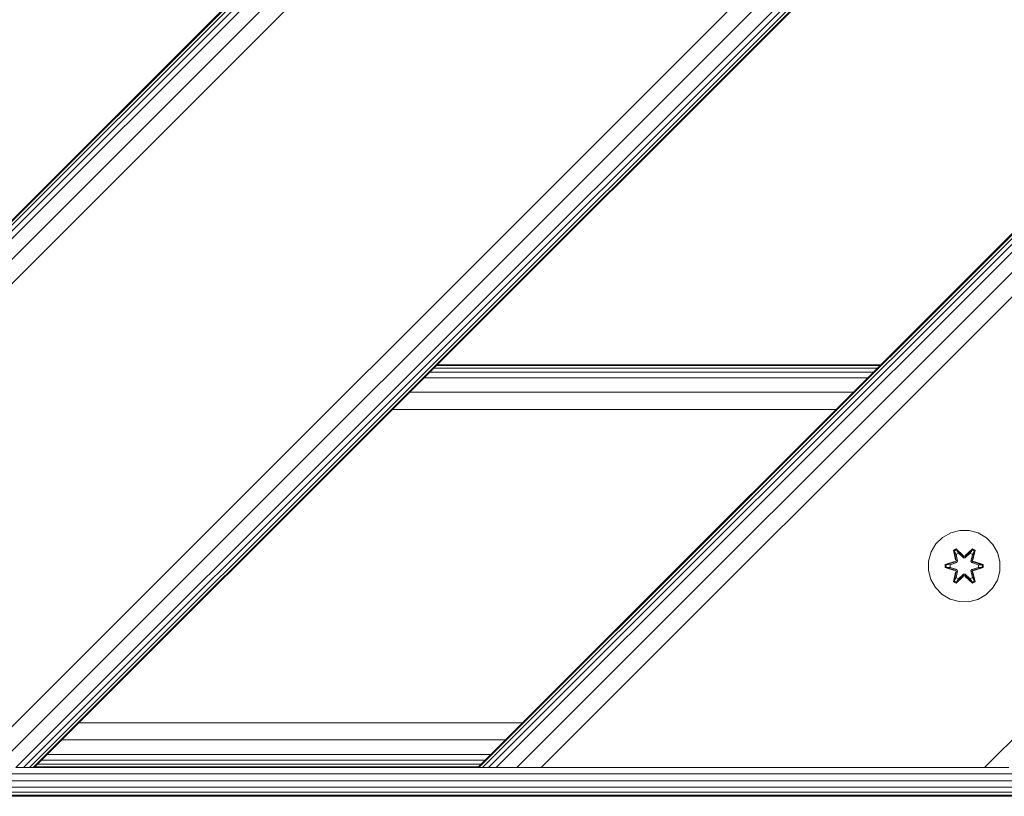
# Model space of a CAD drawing. Units: millimetres. Extents: x 1122 to 578302, y -1972 to 596964.
# Drawn here: x 6662 to 6882, y 2973 to 3146 of the extents above; entities that cross this region are included whole.
import ezdxf

# ---------------------------------------------------------------- set-up
doc = ezdxf.new("R2010")
doc.units = ezdxf.units.MM
doc.layers.add('Контур', color=7, linetype='Continuous', lineweight=15)

msp = doc.modelspace()

# ---------------------------------------------------------------- linework, layer by layer
at = {"layer": 'Контур'}
for p, q in [((7162.105, 3603.238), (6537.878, 2979.011)), ((7162.105, 3602.966), (6538.15, 2979.011)), ((7162.105, 3602.161), (6538.955, 2979.011)), ((7162.105, 3600.854), (6540.262, 2979.011)), ((7162.105, 3599.096), (6542.02, 2979.011)), ((7162.105, 3594.508), (6546.609, 2979.011)), ((7162.105, 3589.096), (6552.02, 2979.011)), ((7162.105, 3490.101), (6651.015, 2979.011)), ((7162.105, 3484.689), (6656.427, 2979.011)), ((7162.105, 3480.101), (6661.015, 2979.011)), ((7162.105, 3478.342), (6662.774, 2979.011)), ((7162.105, 3477.035), (6664.081, 2979.011)), ((7162.105, 3476.23), (6664.886, 2979.011)), ((7162.105, 3475.959), (6665.158, 2979.011)), ((6764.153, 2979.011), (7162.105, 3376.964)), ((6764.424, 2979.011), (7162.105, 3376.692)), ((6765.229, 2979.011), (7162.105, 3375.887)), ((6766.536, 2979.011), (7162.105, 3374.58)), ((6768.295, 2979.011), (7162.105, 3372.821)), ((6772.883, 2979.011), (7162.105, 3368.233)), ((6778.295, 2979.011), (7162.105, 3362.821)), ((6877.29, 2979.011), (7162.105, 3263.826)), ((6854.153, 3069.011), (6755.158, 3069.011)), ((6852.467, 3067.326), (6753.472, 3067.326)), ((6853.392, 3068.25), (6754.397, 3068.25)), ((6853.961, 3068.819), (6754.966, 3068.819)), ((6851.224, 3066.082), (6752.229, 3066.082)), ((6847.98, 3062.838), (6748.985, 3062.838)), ((6844.153, 3059.011), (6745.158, 3059.011)), ((6869.776, 3031.472), (6867.953, 3030.441)), ((6871.805, 3031.997), (6869.776, 3031.472)), ((6873.9, 3031.979), (6871.805, 3031.997)), ((6875.919, 3031.419), (6873.9, 3031.979)), ((6867.953, 3030.441), (6866.458, 3028.972)), ((6877.724, 3030.355), (6875.919, 3031.419)), ((6879.192, 3028.861), (6877.724, 3030.355)), ((6865.395, 3027.167), (6864.835, 3025.148)), ((6866.458, 3028.972), (6865.395, 3027.167)), ((6870.36, 3027.551), (6870.953, 3027.892)), ((6870.36, 3027.551), (6870.839, 3025.409)), ((6870.46, 3027.431), (6870.36, 3027.551)), ((6870.46, 3027.431), (6871.002, 3027.743)), ((6870.46, 3027.431), (6870.839, 3025.409)), ((6870.46, 3027.431), (6870.989, 3025.274)), ((6870.46, 3027.431), (6870.513, 3027.355)), ((6870.513, 3027.355), (6871.04, 3027.659)), ((6870.95, 3026.604), (6870.513, 3027.355)), ((6870.989, 3025.274), (6870.513, 3027.355)), ((6870.953, 3027.892), (6872.569, 3026.404)), ((6871.002, 3027.743), (6870.953, 3027.892)), ((6872.602, 3026.206), (6871.002, 3027.743)), ((6871.002, 3027.743), (6872.569, 3026.404)), ((6871.002, 3027.743), (6871.04, 3027.659)), ((6871.471, 3026.904), (6871.04, 3027.659)), ((6872.602, 3026.206), (6871.04, 3027.659)), ((6874.566, 3027.742), (6872.963, 3026.206)), ((6872.963, 3026.206), (6874.526, 3027.659)), ((6873.004, 3026.403), (6874.62, 3027.889)), ((6874.566, 3027.742), (6873.004, 3026.403)), ((6874.095, 3026.904), (6874.526, 3027.659)), ((6874.566, 3027.742), (6874.526, 3027.659)), ((6874.526, 3027.659), (6875.054, 3027.354)), ((6874.566, 3027.742), (6874.62, 3027.889)), ((6874.566, 3027.742), (6875.107, 3027.429)), ((6874.576, 3025.274), (6875.107, 3027.429)), ((6874.576, 3025.274), (6875.054, 3027.354)), ((6874.615, 3026.604), (6875.054, 3027.354)), ((6874.62, 3027.889), (6875.212, 3027.546)), ((6875.212, 3027.546), (6874.731, 3025.403)), ((6875.107, 3027.429), (6874.731, 3025.403)), ((6875.107, 3027.429), (6875.054, 3027.354)), ((6875.107, 3027.429), (6875.212, 3027.546)), ((6880.224, 3027.038), (6879.192, 3028.861)), ((6864.835, 3025.148), (6864.817, 3023.053)), ((6868.524, 3024.377), (6870.621, 3025.032)), ((6868.678, 3024.345), (6870.621, 3025.032)), ((6870.809, 3024.962), (6868.678, 3024.345)), ((6870.809, 3024.962), (6868.767, 3024.336)), ((6870.809, 3024.962), (6870.989, 3025.274)), ((6870.809, 3024.962), (6870.837, 3024.947)), ((6871.112, 3024.788), (6870.837, 3024.947)), ((6870.95, 3026.604), (6871.471, 3026.904)), ((6870.95, 3026.604), (6871.293, 3025.099)), ((6870.962, 3026.584), (6870.95, 3026.604)), ((6870.962, 3026.584), (6871.482, 3026.884)), ((6870.962, 3026.584), (6871.301, 3025.094)), ((6870.989, 3025.274), (6871.017, 3025.258)), ((6871.293, 3025.099), (6871.017, 3025.258)), ((6871.112, 3024.788), (6871.293, 3025.099)), ((6871.301, 3025.094), (6871.12, 3024.783)), ((6871.301, 3025.094), (6871.293, 3025.099)), ((6872.602, 3025.856), (6871.471, 3026.904)), ((6871.482, 3026.884), (6871.471, 3026.904)), ((6872.602, 3025.846), (6871.482, 3026.884)), ((6872.602, 3026.206), (6872.963, 3026.206)), ((6872.602, 3026.206), (6872.602, 3026.174)), ((6872.602, 3025.856), (6872.602, 3026.174)), ((6872.602, 3025.856), (6872.963, 3025.856)), ((6872.602, 3025.856), (6872.602, 3025.846)), ((6872.963, 3025.846), (6872.602, 3025.846)), ((6874.095, 3026.904), (6872.963, 3025.856)), ((6874.083, 3026.884), (6872.963, 3025.846)), ((6872.963, 3026.206), (6872.963, 3026.174)), ((6872.963, 3025.856), (6872.963, 3026.174)), ((6872.963, 3025.846), (6872.963, 3025.856)), ((6874.083, 3026.884), (6874.095, 3026.904)), ((6874.083, 3026.884), (6874.603, 3026.584)), ((6874.095, 3026.904), (6874.615, 3026.604)), ((6874.265, 3025.094), (6874.603, 3026.584)), ((6874.273, 3025.099), (6874.265, 3025.094)), ((6874.445, 3024.783), (6874.265, 3025.094)), ((6874.273, 3025.099), (6874.615, 3026.604)), ((6874.273, 3025.099), (6874.548, 3025.258)), ((6874.273, 3025.099), (6874.453, 3024.788)), ((6874.453, 3024.788), (6874.729, 3024.947)), ((6874.576, 3025.274), (6874.548, 3025.258)), ((6874.576, 3025.274), (6874.756, 3024.962)), ((6874.603, 3026.584), (6874.615, 3026.604)), ((6874.756, 3024.962), (6874.729, 3024.947)), ((6876.888, 3024.342), (6874.756, 3024.962)), ((6874.756, 3024.962), (6876.798, 3024.335)), ((6874.947, 3025.025), (6877.042, 3024.369)), ((6876.888, 3024.342), (6874.947, 3025.025)), ((6880.749, 3025.009), (6880.224, 3027.038)), ((6880.73, 3022.914), (6880.749, 3025.009)), ((6864.817, 3023.053), (6865.341, 3021.024)), ((6868.523, 3023.693), (6868.524, 3024.377)), ((6868.677, 3023.72), (6868.523, 3023.693)), ((6870.618, 3023.037), (6868.523, 3023.693)), ((6868.678, 3024.345), (6868.524, 3024.377)), ((6868.677, 3023.72), (6868.678, 3024.345)), ((6868.677, 3023.72), (6868.767, 3023.727)), ((6868.677, 3023.72), (6870.618, 3023.037)), ((6868.677, 3023.72), (6870.809, 3023.1)), ((6868.678, 3024.345), (6868.767, 3024.336)), ((6869.598, 3024.327), (6868.767, 3024.336)), ((6868.767, 3023.727), (6868.767, 3024.336)), ((6869.598, 3023.735), (6868.767, 3023.727)), ((6870.809, 3023.1), (6868.767, 3023.727)), ((6871.112, 3024.788), (6869.598, 3024.327)), ((6869.622, 3024.327), (6869.598, 3024.327)), ((6869.598, 3023.735), (6871.112, 3023.274)), ((6869.622, 3023.735), (6869.598, 3023.735)), ((6871.12, 3024.783), (6869.622, 3024.327)), ((6869.622, 3023.735), (6869.622, 3024.327)), ((6869.622, 3023.735), (6871.12, 3023.279)), ((6870.989, 3022.788), (6870.458, 3020.633)), ((6870.989, 3022.788), (6870.512, 3020.708)), ((6870.809, 3023.1), (6870.837, 3023.115)), ((6870.989, 3022.788), (6870.809, 3023.1)), ((6871.112, 3023.274), (6870.837, 3023.115)), ((6871.293, 3022.963), (6870.95, 3021.458)), ((6870.962, 3021.478), (6871.301, 3022.968)), ((6870.989, 3022.788), (6871.017, 3022.804)), ((6871.293, 3022.963), (6871.017, 3022.804)), ((6871.112, 3024.788), (6871.12, 3024.783)), ((6871.12, 3023.279), (6871.112, 3023.274)), ((6871.293, 3022.963), (6871.112, 3023.274)), ((6871.12, 3023.279), (6871.301, 3022.968)), ((6871.293, 3022.963), (6871.301, 3022.968)), ((6874.265, 3022.968), (6874.445, 3023.279)), ((6874.265, 3022.968), (6874.273, 3022.963)), ((6874.265, 3022.968), (6874.603, 3021.478)), ((6874.453, 3023.274), (6874.273, 3022.963)), ((6874.273, 3022.963), (6874.548, 3022.804)), ((6874.615, 3021.458), (6874.273, 3022.963)), ((6874.445, 3024.783), (6874.453, 3024.788)), ((6875.943, 3024.327), (6874.445, 3024.783)), ((6874.445, 3023.279), (6875.943, 3023.735)), ((6874.453, 3023.274), (6874.445, 3023.279)), ((6875.967, 3024.327), (6874.453, 3024.788)), ((6874.453, 3023.274), (6875.967, 3023.735)), ((6874.453, 3023.274), (6874.729, 3023.115)), ((6874.576, 3022.788), (6874.548, 3022.804)), ((6874.756, 3023.1), (6874.576, 3022.788)), ((6875.105, 3020.631), (6874.576, 3022.788)), ((6874.576, 3022.788), (6875.053, 3020.707)), ((6874.756, 3023.1), (6874.729, 3023.115)), ((6874.756, 3023.1), (6876.798, 3023.726)), ((6874.756, 3023.1), (6876.888, 3023.717)), ((6876.888, 3023.717), (6874.944, 3023.03)), ((6877.041, 3023.685), (6874.944, 3023.03)), ((6875.943, 3024.327), (6875.967, 3024.327)), ((6875.943, 3024.327), (6875.943, 3023.735)), ((6875.943, 3023.735), (6875.967, 3023.735)), ((6875.967, 3024.327), (6876.798, 3024.335)), ((6875.967, 3023.735), (6876.798, 3023.726)), ((6876.888, 3024.342), (6876.798, 3024.335)), ((6876.798, 3024.335), (6876.798, 3023.726)), ((6876.888, 3023.717), (6876.798, 3023.726)), ((6876.888, 3024.342), (6877.042, 3024.369)), ((6876.888, 3024.342), (6876.888, 3023.717)), ((6876.888, 3023.717), (6877.041, 3023.685)), ((6877.042, 3024.369), (6877.041, 3023.685)), ((6880.171, 3020.895), (6880.73, 3022.914)), ((6865.341, 3021.024), (6866.373, 3019.201)), ((6870.354, 3020.516), (6870.835, 3022.659)), ((6870.458, 3020.633), (6870.354, 3020.516)), ((6870.945, 3020.173), (6870.354, 3020.516)), ((6870.458, 3020.633), (6870.835, 3022.659)), ((6870.458, 3020.633), (6870.512, 3020.708)), ((6871, 3020.32), (6870.458, 3020.633)), ((6870.95, 3021.458), (6870.512, 3020.708)), ((6871.039, 3020.403), (6870.512, 3020.708)), ((6872.561, 3021.659), (6870.945, 3020.173)), ((6870.962, 3021.478), (6870.95, 3021.458)), ((6871.471, 3021.158), (6870.95, 3021.458)), ((6870.962, 3021.478), (6871.482, 3021.178)), ((6871, 3020.32), (6872.602, 3021.856)), ((6871, 3020.32), (6872.561, 3021.659)), ((6872.602, 3021.856), (6871.039, 3020.403)), ((6871.471, 3021.158), (6871.039, 3020.403)), ((6871.471, 3021.158), (6872.602, 3022.206)), ((6871.471, 3021.158), (6871.482, 3021.178)), ((6872.602, 3022.216), (6871.482, 3021.178)), ((6872.963, 3022.216), (6872.602, 3022.216)), ((6872.602, 3022.216), (6872.602, 3022.206)), ((6872.963, 3022.206), (6872.602, 3022.206)), ((6872.602, 3022.206), (6872.602, 3021.888)), ((6872.602, 3021.856), (6872.602, 3021.888)), ((6872.963, 3021.856), (6872.602, 3021.856)), ((6872.963, 3022.216), (6872.963, 3022.206)), ((6872.963, 3022.216), (6874.083, 3021.178)), ((6872.963, 3022.206), (6872.963, 3021.888)), ((6872.963, 3022.206), (6874.095, 3021.158)), ((6872.963, 3021.856), (6872.963, 3021.888)), ((6872.963, 3021.856), (6874.563, 3020.319)), ((6872.963, 3021.856), (6874.525, 3020.403)), ((6874.612, 3020.17), (6872.996, 3021.658)), ((6874.563, 3020.319), (6872.996, 3021.658)), ((6874.083, 3021.178), (6874.603, 3021.478)), ((6874.083, 3021.178), (6874.095, 3021.158)), ((6874.615, 3021.458), (6874.095, 3021.158)), ((6874.095, 3021.158), (6874.525, 3020.403)), ((6875.053, 3020.707), (6874.525, 3020.403)), ((6875.105, 3020.631), (6874.563, 3020.319)), ((6874.615, 3021.458), (6874.603, 3021.478)), ((6875.205, 3020.511), (6874.612, 3020.17)), ((6874.615, 3021.458), (6875.053, 3020.707)), ((6874.726, 3022.653), (6875.205, 3020.511)), ((6875.105, 3020.631), (6874.726, 3022.653)), ((6875.105, 3020.631), (6875.053, 3020.707)), ((6875.105, 3020.631), (6875.205, 3020.511)), ((6879.107, 3019.09), (6880.171, 3020.895)), ((6866.373, 3019.201), (6867.841, 3017.707)), ((6871, 3020.32), (6870.945, 3020.173)), ((6871, 3020.32), (6871.039, 3020.403)), ((6874.563, 3020.319), (6874.525, 3020.403)), ((6874.563, 3020.319), (6874.612, 3020.17)), ((6877.613, 3017.621), (6879.107, 3019.09)), ((6867.841, 3017.707), (6869.647, 3016.643)), ((6871.666, 3016.083), (6869.647, 3016.643)), ((6871.666, 3016.083), (6873.761, 3016.065)), ((6873.761, 3016.065), (6875.789, 3016.59)), ((6875.789, 3016.59), (6877.613, 3017.621)), ((6774.153, 2989.011), (6675.158, 2989.011)), ((6770.326, 2985.184), (6671.331, 2985.184)), ((6767.082, 2981.94), (6668.087, 2981.94)), ((6662.774, 2979.011), (6661.015, 2979.011)), ((6664.081, 2979.011), (6662.774, 2979.011)), ((6662.774, 2979.011), (6664.886, 2979.011)), ((6662.801, 2979.011), (6664.886, 2979.011)), ((6662.956, 2979.011), (6664.886, 2979.011)), ((6664.886, 2979.011), (6664.081, 2979.011)), ((6665.158, 2979.011), (6664.886, 2979.011)), ((6665.158, 2979.011), (6764.153, 2979.011)), ((6764.345, 2979.203), (6665.35, 2979.203)), ((6764.914, 2979.772), (6665.919, 2979.772)), ((6765.838, 2980.696), (6666.843, 2980.696)), ((6764.424, 2979.011), (6764.153, 2979.011)), ((6764.153, 2979.011), (6765.229, 2979.011)), ((6764.153, 2979.011), (6768.295, 2979.011)), ((6765.229, 2979.011), (6764.424, 2979.011)), ((6765.229, 2979.011), (6765.964, 2979.011)), ((6766.536, 2979.011), (6765.229, 2979.011)), ((6768.295, 2979.011), (6766.536, 2979.011)), ((6772.883, 2979.011), (6768.295, 2979.011)), ((6778.295, 2979.011), (6768.295, 2979.011)), ((6778.295, 2979.011), (6772.883, 2979.011)), ((6877.29, 2979.011), (6777.146, 2979.011)), ((6778.295, 2979.011), (6877.29, 2979.011)), ((6877.29, 2979.011), (6882.702, 2979.011)), ((6358.882, 2977.587), (7058.882, 2977.587)), ((6358.882, 2976.042), (7058.882, 2976.042)), ((6358.882, 2974.648), (7058.882, 2974.648)), ((6358.882, 2973.542), (7058.882, 2973.542)), ((6358.882, 2972.832), (7058.882, 2972.832)), ((7058.882, 2972.587), (6358.882, 2972.587))]:
    msp.add_line(p, q, dxfattribs=at)

doc.saveas('drawing.dxf')
